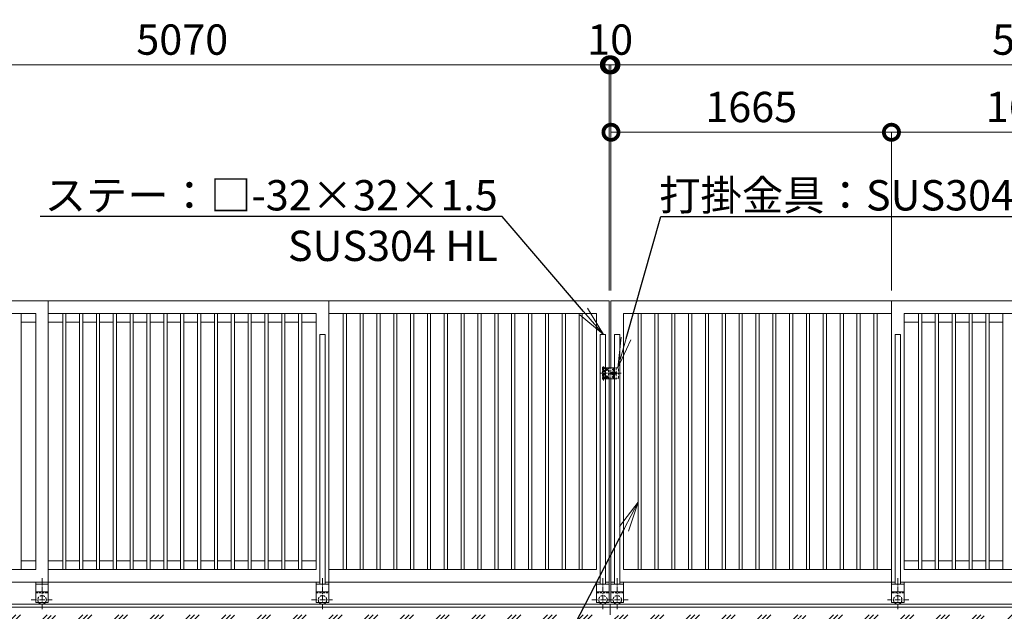
# Model space of a CAD drawing. Extents: x -29 to 25260, y -13 to 17807.
# Drawn here: x 10877 to 16722, y 9904 to 13415 of the extents above; entities that cross this region are included whole.
import ezdxf
from ezdxf import colors
from ezdxf.entities.mleader import LeaderData, LeaderLine
from ezdxf.math import Vec2, Vec3

# ---------------------------------------------------------------- set-up
doc = ezdxf.new("R2010")
doc.units = 0
doc.header["$MEASUREMENT"] = 0
doc.header["$PDMODE"] = 1
doc.linetypes.add('CENTER', pattern=[50.8, 31.75, -6.35, 6.35, -6.35])
doc.linetypes.add('DASHED', pattern=[19.05, 12.7, -6.35])
doc.layers.get('0').update_dxf_attribs({"linetype": 'CONTINUOUS'})
doc.layers.get('DefPoints').update_dxf_attribs({"linetype": 'CONTINUOUS'})
for name, color, linetype, lineweight in [('ハッチング', 8, 'CONTINUOUS', 5), ('基準線', 6, 'CENTER', 18), ('外形線', 7, 'CONTINUOUS', 18), ('寸法線', 3, 'CONTINUOUS', 18), ('文字引出', 4, 'CONTINUOUS', 18), ('落棒・金具類', 8, 'CONTINUOUS', 9), ('隠れ線', 5, 'DASHED', 18)]:
    doc.layers.add(name, color=color, linetype=linetype, lineweight=lineweight)
doc.styles.get("Standard").update_dxf_attribs({"font": 'TXT.SHX', "bigfont": 'bigfont.shx'})
doc.dimstyles.new('60ベース', dxfattribs={"dimscale": 60, "dimtxt": 3, "dimasz": 3, "dimexe": 0, "dimexo": 1, "dimgap": 1, "dimtad": 3, "dimdec": 1, "dimdsep": 46, "dimtxsty": 'Standard', "dimblk": 'DOTSMALL', "dimcen": 0, "dimclrd": 256, "dimclre": 256, "dimclrt": 7, "dimadec": 3, "dimazin": 2, "dimtfac": 1, "dimtdec": 1, "dimtix": 1, "dimtmove": 2, "dimatfit": 2, "dimldrblk": 'OPEN', "dimfxl": 0, "dimtolj": 1, "dimlwd": -1, "dimlwe": -1, "dimarcsym": 0})

# ---------------------------------------------------------------- blocks, each defined once
blk = doc.blocks.new('_DotSmall')
at = {"layer": '寸法線', "color": 0, "const_width": 0.5}
blk.add_lwpolyline([(-0.0625, 0, 1), (0.0625, 0, 1)], format="xyb", close=True, dxfattribs=at)
blk = doc.blocks.new('*D29')
at = {"layer": 'DefPoints', "color": 0}
for p in [(16052, 12746.5), (14387, 11746.5), (16052, 11746.5)]:
    blk.add_point(p, dxfattribs=at)
at = {"layer": '寸法線'}
for p, q in [((14387, 11806.5), (14387, 12746.5)), ((14387, 12746.5), (16052, 12746.5)), ((16052, 11806.5), (16052, 12746.5))]:
    blk.add_line(p, q, dxfattribs=at)
at = {"layer": '寸法線', "xscale": 180, "yscale": 180, "zscale": 180, "rotation": 180}
blk.add_blockref('_DotSmall', (14387, 12746.5), dxfattribs=at)
at = {"layer": '寸法線', "xscale": 180, "yscale": 180, "zscale": 180}
blk.add_blockref('_DotSmall', (16052, 12746.5), dxfattribs=at)
at = {"layer": '寸法線', "color": 7, "insert": (15219.5, 12896.5), "char_height": 180, "attachment_point": 5}
blk.add_mtext('\\A1;1665', dxfattribs=at)
blk = doc.blocks.new('_OPEN')
at = {"color": 0, "linetype": 'ByBlock'}
for p, q in [((-1, 0.167), (0, 0)), ((0, 0), (-1, -0.167)), ((0, 0), (-1, 0))]:
    blk.add_line(p, q, dxfattribs=at)
blk = doc.blocks.new('*D30')
at = {"layer": 'DefPoints', "color": 0}
for p in [(16052, 12746.5), (16052, 11746.5), (17717, 11746.5)]:
    blk.add_point(p, dxfattribs=at)
at = {"layer": '寸法線'}
for p, q in [((16052, 11806.5), (16052, 12746.5)), ((17717, 12746.5), (16052, 12746.5)), ((17717, 11806.5), (17717, 12746.5))]:
    blk.add_line(p, q, dxfattribs=at)
at = {"layer": '寸法線', "xscale": 180, "yscale": 180, "zscale": 180, "rotation": 180}
blk.add_blockref('_DotSmall', (16052, 12746.5), dxfattribs=at)
at = {"layer": '寸法線', "xscale": 180, "yscale": 180, "zscale": 180}
blk.add_blockref('_DotSmall', (17717, 12746.5), dxfattribs=at)
at = {"layer": '寸法線', "color": 7, "insert": (16884.5, 12896.5), "char_height": 180, "attachment_point": 5}
blk.add_mtext('\\A1;1665', dxfattribs=at)
blk = doc.blocks.new('*D33')
at = {"layer": 'DefPoints', "color": 0}
for p in [(14387, 13146.5), (14387, 11746.5), (19457, 11746.5)]:
    blk.add_point(p, dxfattribs=at)
at = {"layer": '寸法線'}
for p, q in [((14387, 11806.5), (14387, 13146.5)), ((19457, 13146.5), (14387, 13146.5)), ((19457, 11806.5), (19457, 13146.5))]:
    blk.add_line(p, q, dxfattribs=at)
at = {"layer": '寸法線', "xscale": 180, "yscale": 180, "zscale": 180, "rotation": 180}
blk.add_blockref('_DotSmall', (14387, 13146.5), dxfattribs=at)
at = {"layer": '寸法線', "xscale": 180, "yscale": 180, "zscale": 180}
blk.add_blockref('_DotSmall', (19457, 13146.5), dxfattribs=at)
at = {"layer": '寸法線', "color": 7, "insert": (16922, 13296.5), "char_height": 180, "attachment_point": 5}
blk.add_mtext('\\A1;5070', dxfattribs=at)
blk = doc.blocks.new('*D34')
at = {"layer": 'DefPoints', "color": 0}
for p in [(14387, 13146.5), (14377, 11746.5), (14387, 11746.5)]:
    blk.add_point(p, dxfattribs=at)
at = {"layer": '寸法線'}
for p, q in [((14377, 13146.5), (14197, 13146.5)), ((14377, 11806.5), (14377, 13146.5)), ((14377, 13146.5), (14387, 13146.5)), ((14387, 11806.5), (14387, 13146.5)), ((14387, 13146.5), (14567, 13146.5))]:
    blk.add_line(p, q, dxfattribs=at)
at = {"layer": '寸法線', "xscale": 180, "yscale": 180, "zscale": 180}
blk.add_blockref('_DotSmall', (14377, 13146.5), dxfattribs=at)
at = {"layer": '寸法線', "xscale": 180, "yscale": 180, "zscale": 180, "rotation": 180}
blk.add_blockref('_DotSmall', (14387, 13146.5), dxfattribs=at)
at = {"layer": '寸法線', "color": 7, "insert": (14382, 13296.5), "char_height": 180, "attachment_point": 5}
blk.add_mtext('\\A1;10', dxfattribs=at)
blk = doc.blocks.new('*D37')
at = {"layer": 'DefPoints', "color": 0}
for p in [(14377, 13146.5), (14377, 11746.5), (14387, 11746.5)]:
    blk.add_point(p, dxfattribs=at)
at = {"layer": '寸法線'}
for p, q in [((14377, 13146.5), (14197, 13146.5)), ((14377, 11806.5), (14377, 13146.5)), ((14387, 13146.5), (14377, 13146.5)), ((14387, 11806.5), (14387, 13146.5)), ((14387, 13146.5), (14567, 13146.5))]:
    blk.add_line(p, q, dxfattribs=at)
at = {"layer": '寸法線', "xscale": 180, "yscale": 180, "zscale": 180}
blk.add_blockref('_DotSmall', (14377, 13146.5), dxfattribs=at)
at = {"layer": '寸法線', "xscale": 180, "yscale": 180, "zscale": 180, "rotation": 180}
blk.add_blockref('_DotSmall', (14387, 13146.5), dxfattribs=at)
at = {"layer": '寸法線', "color": 7, "insert": (14382, 13296.5), "char_height": 180, "attachment_point": 5}
blk.add_mtext('\\A1;10', dxfattribs=at)
blk = doc.blocks.new('*D41')
at = {"layer": 'DefPoints', "color": 0}
for p in [(14377, 13146.5), (9307, 11746.5), (14377, 11746.5)]:
    blk.add_point(p, dxfattribs=at)
at = {"layer": '寸法線'}
for p, q in [((9307, 11806.5), (9307, 13146.5)), ((9307, 13146.5), (14377, 13146.5)), ((14377, 11806.5), (14377, 13146.5))]:
    blk.add_line(p, q, dxfattribs=at)
at = {"layer": '寸法線', "xscale": 180, "yscale": 180, "zscale": 180, "rotation": 180}
blk.add_blockref('_DotSmall', (9307, 13146.5), dxfattribs=at)
at = {"layer": '寸法線', "xscale": 180, "yscale": 180, "zscale": 180}
blk.add_blockref('_DotSmall', (14377, 13146.5), dxfattribs=at)
at = {"layer": '寸法線', "color": 7, "insert": (11842, 13296.5), "char_height": 180, "attachment_point": 5}
blk.add_mtext('\\A1;5070', dxfattribs=at)

msp = doc.modelspace()

# ---------------------------------------------------------------- hatches: boundary and pattern name
at = {"layer": 'ハッチング'}
h = msp.add_hatch(dxfattribs=at)
h.set_pattern_fill('PLAST', color=256, scale=600, angle=45)
h.set_pattern_definition([(45, (9e-13, -150), (-106.066, 106.066), []), (45, (-13.26, -136.74), (-106.066, 106.066), []), (45, (-26.52, -123.48), (-106.066, 106.066), [])])
h.paths.add_polyline_path([(8011.9999003, 9833.0000006), (8010.9999003, 9833.0000006, -0.4142135624), (8007.9999003, 9836.0000006), (8007.9999003, 9872.5000006, 0.4142135624), (8001.4999003, 9879.0000006), (7964.9999003, 9879.0000006, -0.4142135624), (7961.9999003, 9882.0000006), (7961.9999003, 9883.0000006), (7356.9999003, 9883.0000006), (7356.9999003, 9882.0000006, -0.4142135624), (7353.9999003, 9879.0000006), (7317.4999003, 9879.0000006, 0.4142135624), (7310.9999003, 9872.5000006), (7310.9999003, 9836.0000006, -0.4142135624), (7307.9999003, 9833.0000006), (7306.9999003, 9833.0000006), (7306.9999003, 9883.0000006), (7306.9999003, 9946.5000006), (7081.9999003, 9946.5000006), (7081.9999003, 9596.5000006), (8011.9999003, 9596.5000006)])
h.paths.add_polyline_path([(9111.9999003, 9833.0000006), (9110.9999003, 9833.0000006, -0.4142135624), (9107.9999003, 9836.0000006), (9107.9999003, 9872.5000006, 0.4142135624), (9101.4999003, 9879.0000006), (9064.9999003, 9879.0000006, -0.4142135624), (9061.9999003, 9882.0000006), (9061.9999003, 9883.0000006), (8011.9999003, 9883.0000006), (8011.9999003, 9596.5000006), (9111.9999003, 9596.5000006)])
h.paths.add_polyline_path([(10001.9999003, 9833.0000006), (10000.9999003, 9833.0000006, -0.4142135624), (9997.9999003, 9836.0000006), (9997.9999003, 9872.5000006, 0.4142135624), (9991.4999003, 9879.0000006), (9954.9999003, 9879.0000006, -0.4142135624), (9951.9999003, 9882.0000006), (9951.9999003, 9883.0000006), (9161.9999003, 9883.0000006), (9161.9999003, 9882.0000006, -0.4142135624), (9158.9999003, 9879.0000006), (9122.4999003, 9879.0000006, 0.4142135624), (9115.9999003, 9872.5000006), (9115.9999003, 9836.0000006, -0.4142135624), (9112.9999003, 9833.0000006), (9111.9999003, 9833.0000006), (9111.9999003, 9596.5000006), (10001.9999003, 9596.5000006)])
h.paths.add_polyline_path([(11101.9999003, 9833.0000006), (11100.9999003, 9833.0000006, -0.4142135624), (11097.9999003, 9836.0000006), (11097.9999003, 9872.5000006, 0.4142135624), (11091.4999003, 9879.0000006), (11054.9999003, 9879.0000006, -0.4142135624), (11051.9999003, 9882.0000006), (11051.9999003, 9883.0000006), (10001.9999003, 9883.0000006), (10001.9999003, 9596.5000006), (11101.9999003, 9596.5000006)])
h.paths.add_polyline_path([(12201.9999003, 9833.0000006), (12200.9999003, 9833.0000006, -0.4142135624), (12197.9999003, 9836.0000006), (12197.9999003, 9872.5000006, 0.4142135624), (12191.4999003, 9879.0000006), (12154.9999003, 9879.0000006, -0.4142135624), (12151.9999003, 9882.0000006), (12151.9999003, 9883.0000006), (11101.9999003, 9883.0000006), (11101.9999003, 9596.5000006), (12201.9999003, 9596.5000006)])
h.paths.add_polyline_path([(13301.9999003, 9833.0000006), (13300.9999003, 9833.0000006, -0.4142135624), (13297.9999003, 9836.0000006), (13297.9999003, 9872.5000006, 0.4142135624), (13291.4999003, 9879.0000006), (13254.9999003, 9879.0000006, -0.4142135624), (13251.9999003, 9882.0000006), (13251.9999003, 9883.0000006), (12201.9999003, 9883.0000006), (12201.9999003, 9596.5000006), (13301.9999003, 9596.5000006)])
h.paths.add_polyline_path([(14401.9999003, 9833.0000006), (14400.9999003, 9833.0000006, -0.4142135624), (14397.9999003, 9836.0000006), (14397.9999003, 9872.5000006, 0.4142135624), (14391.4999003, 9879.0000006), (14354.9999003, 9879.0000006, -0.4142135624), (14351.9999003, 9882.0000006), (14351.9999003, 9883.0000006), (13301.9999003, 9883.0000006), (13301.9999003, 9596.5000006), (14401.9999003, 9596.5000006)])
h.paths.add_polyline_path([(15501.9999003, 9883.0000006), (14451.9999003, 9883.0000006), (14451.9999003, 9882.0000006, -0.4142135624), (14448.9999003, 9879.0000006), (14412.4999003, 9879.0000006, 0.4142135624), (14405.9999003, 9872.5000006), (14405.9999003, 9836.0000006, -0.4142135624), (14402.9999003, 9833.0000006), (14401.9999003, 9833.0000006), (14401.9999003, 9596.5000006), (15501.9999003, 9596.5000006)])
h.paths.add_polyline_path([(16601.9999003, 9883.0000006), (15551.9999003, 9883.0000006), (15551.9999003, 9882.0000006, -0.4142135624), (15548.9999003, 9879.0000006), (15512.4999003, 9879.0000006, 0.4142135624), (15505.9999003, 9872.5000006), (15505.9999003, 9836.0000006, -0.4142135624), (15502.9999003, 9833.0000006), (15501.9999003, 9833.0000006), (15501.9999003, 9596.5000006), (16601.9999003, 9596.5000006)])
h.paths.add_polyline_path([(17701.9999003, 9883.0000006), (16651.9999003, 9883.0000006), (16651.9999003, 9882.0000006, -0.4142135624), (16648.9999003, 9879.0000006), (16612.4999003, 9879.0000006, 0.4142135624), (16605.9999003, 9872.5000006), (16605.9999003, 9836.0000006, -0.4142135624), (16602.9999003, 9833.0000006), (16601.9999003, 9833.0000006), (16601.9999003, 9596.5000006), (17701.9999003, 9596.5000006)])
h.paths.add_polyline_path([(18801.9999003, 9883.0000006), (17751.9999003, 9883.0000006), (17751.9999003, 9882.0000006, -0.4142135624), (17748.9999003, 9879.0000006), (17712.4999003, 9879.0000006, 0.4142135624), (17705.9999003, 9872.5000006), (17705.9999003, 9836.0000006, -0.4142135624), (17702.9999003, 9833.0000006), (17701.9999003, 9833.0000006), (17701.9999003, 9596.5000006), (18801.9999003, 9596.5000006)])
h.paths.add_polyline_path([(19651.9999003, 9833.0000006), (19650.9999003, 9833.0000006, -0.4142135624), (19647.9999003, 9836.0000006), (19647.9999003, 9872.5000006, 0.4142135624), (19641.4999003, 9879.0000006), (19604.9999003, 9879.0000006, -0.4142135624), (19601.9999003, 9882.0000006), (19601.9999003, 9883.0000006), (18851.9999003, 9883.0000006), (18851.9999003, 9882.0000006, -0.4142135624), (18848.9999003, 9879.0000006), (18812.4999003, 9879.0000006, 0.4142135624), (18805.9999003, 9872.5000006), (18805.9999003, 9836.0000006, -0.4142135624), (18802.9999003, 9833.0000006), (18801.9999003, 9833.0000006), (18801.9999003, 9596.5000006), (19651.9999003, 9596.5000006)])
h.paths.add_polyline_path([(20751.9999003, 9883.0000006), (19701.9999003, 9883.0000006), (19701.9999003, 9882.0000006, -0.4142135624), (19698.9999003, 9879.0000006), (19662.4999003, 9879.0000006, 0.4142135624), (19655.9999003, 9872.5000006), (19655.9999003, 9836.0000006, -0.4142135624), (19652.9999003, 9833.0000006), (19651.9999003, 9833.0000006), (19651.9999003, 9596.5000006), (20751.9999003, 9596.5000006)])
h.paths.add_polyline_path([(21681.9999003, 9946.5000006), (21456.9999003, 9946.5000006), (21456.9999003, 9883.0000006), (21456.9999003, 9833.0000006), (21455.9999003, 9833.0000006, -0.4142135624), (21452.9999003, 9836.0000006), (21452.9999003, 9872.5000006, 0.4142135624), (21446.4999003, 9879.0000006), (21409.9999003, 9879.0000006, -0.4142135624), (21406.9999003, 9882.0000006), (21406.9999003, 9883.0000006), (20801.9999003, 9883.0000006), (20801.9999003, 9882.0000006, -0.4142135624), (20798.9999003, 9879.0000006), (20762.4999003, 9879.0000006, 0.4142135624), (20755.9999003, 9872.5000006), (20755.9999003, 9836.0000006, -0.4142135624), (20752.9999003, 9833.0000006), (20751.9999003, 9833.0000006), (20751.9999003, 9596.5000006), (21681.9999003, 9596.5000006)])

# ---------------------------------------------------------------- linework, layer by layer
at = {"layer": '基準線'}
for p, q in [((14341.9999003, 11274.0000006), (14341.9999003, 11357.0000006)), ((14320.9999003, 11316.5000006), (14446.9999003, 11316.5000006)), ((11009.4999003, 10100.8190006), (11009.4999003, 9913.7060006)), ((12674.4999003, 10100.8190006), (12674.4999003, 9913.7060006)), ((14339.4999003, 10100.8190006), (14339.4999003, 9913.7060006)), ((14424.4999003, 10100.8190006), (14424.4999003, 9913.7060006)), ((16089.4999003, 10100.8190006), (16089.4999003, 9913.7060006)), ((10944.3959003, 9971.5000006), (11069.7269003, 9971.5000006)), ((12609.3959003, 9971.5000006), (12734.7269003, 9971.5000006)), ((14274.3969003, 9971.5000006), (14399.7279003, 9971.5000006)), ((14489.6029003, 9971.5000006), (14364.2719003, 9971.5000006)), ((16154.6039003, 9971.5000006), (16029.2729003, 9971.5000006))]:
    msp.add_line(p, q, dxfattribs=at)
at = {"layer": '基準線', "ltscale": 5}
for p, q in [((14361.9999003, 11347.7000006), (14361.9999003, 11330.3000006)), ((14401.9999003, 11347.7000006), (14401.9999003, 11330.3000006)), ((14370.6999003, 11339.0000006), (14353.2999003, 11339.0000006)), ((14370.6999003, 11294.0000006), (14353.2999003, 11294.0000006)), ((14361.9999003, 11302.7000006), (14361.9999003, 11285.3000006)), ((14410.6999003, 11339.0000006), (14393.2999003, 11339.0000006)), ((14410.6999003, 11294.0000006), (14393.2999003, 11294.0000006)), ((14401.9999003, 11302.7000006), (14401.9999003, 11285.3000006))]:
    msp.add_line(p, q, dxfattribs=at)
at = {"layer": '外形線'}
for p, q in [((11046.9999003, 11746.5000006), (9306.9999003, 11746.5000006)), ((11046.9999003, 10076.5000006), (11046.9999003, 11746.5000006)), ((11046.9999003, 11746.5000006), (12711.9999003, 11746.5000006)), ((12711.9999003, 10076.5000006), (12711.9999003, 11746.5000006)), ((16051.9999003, 10076.5000006), (16051.9999003, 11746.5000006)), ((16051.9999003, 11746.5000006), (17716.9999003, 11746.5000006)), ((10971.9999003, 11671.5000006), (9381.9999003, 11671.5000006)), ((10886.4999003, 10151.5000006), (10886.4999003, 11671.5000006)), ((10971.9999003, 10151.5000006), (10971.9999003, 11671.5000006)), ((12636.9999003, 11671.5000006), (11046.9999003, 11671.5000006)), ((11132.4999003, 10151.5000006), (11132.4999003, 11671.5000006)), ((11151.4999003, 10151.5000006), (11151.4999003, 11671.5000006)), ((11232.4999003, 10151.5000006), (11232.4999003, 11671.5000006)), ((11251.4999003, 10151.5000006), (11251.4999003, 11671.5000006)), ((11332.4999003, 10151.5000006), (11332.4999003, 11671.5000006)), ((11351.4999003, 10151.5000006), (11351.4999003, 11671.5000006)), ((11432.4999003, 10151.5000006), (11432.4999003, 11671.5000006)), ((11451.4999003, 10151.5000006), (11451.4999003, 11671.5000006)), ((11532.4999003, 10151.5000006), (11532.4999003, 11671.5000006)), ((11551.4999003, 10151.5000006), (11551.4999003, 11671.5000006)), ((11632.4999003, 10151.5000006), (11632.4999003, 11671.5000006)), ((11651.4999003, 10151.5000006), (11651.4999003, 11671.5000006)), ((11732.4999003, 10151.5000006), (11732.4999003, 11671.5000006)), ((11751.4999003, 10151.5000006), (11751.4999003, 11671.5000006)), ((11832.4999003, 10151.5000006), (11832.4999003, 11671.5000006)), ((11851.4999003, 10151.5000006), (11851.4999003, 11671.5000006)), ((11932.4999003, 10151.5000006), (11932.4999003, 11671.5000006)), ((11951.4999003, 10151.5000006), (11951.4999003, 11671.5000006)), ((12032.4999003, 10151.5000006), (12032.4999003, 11671.5000006)), ((12051.4999003, 10151.5000006), (12051.4999003, 11671.5000006)), ((12132.4999003, 10151.5000006), (12132.4999003, 11671.5000006)), ((12151.4999003, 10151.5000006), (12151.4999003, 11671.5000006)), ((12232.4999003, 10151.5000006), (12232.4999003, 11671.5000006)), ((12251.4999003, 10151.5000006), (12251.4999003, 11671.5000006)), ((12332.4999003, 10151.5000006), (12332.4999003, 11671.5000006)), ((12351.4999003, 10151.5000006), (12351.4999003, 11671.5000006)), ((12432.4999003, 10151.5000006), (12432.4999003, 11671.5000006)), ((12451.4999003, 10151.5000006), (12451.4999003, 11671.5000006)), ((12532.4999003, 10151.5000006), (12532.4999003, 11671.5000006)), ((12551.4999003, 10151.5000006), (12551.4999003, 11671.5000006)), ((12636.9999003, 10151.5000006), (12636.9999003, 11671.5000006)), ((14301.9999003, 11671.5000006), (12711.9999003, 11671.5000006)), ((12797.4999003, 10151.5000006), (12797.4999003, 11671.5000006)), ((12816.4999003, 10151.5000006), (12816.4999003, 11671.5000006)), ((12897.4999003, 10151.5000006), (12897.4999003, 11671.5000006)), ((12916.4999003, 10151.5000006), (12916.4999003, 11671.5000006)), ((12997.4999003, 10151.5000006), (12997.4999003, 11671.5000006)), ((13016.4999003, 10151.5000006), (13016.4999003, 11671.5000006)), ((13097.4999003, 10151.5000006), (13097.4999003, 11671.5000006)), ((13116.4999003, 10151.5000006), (13116.4999003, 11671.5000006)), ((13197.4999003, 10151.5000006), (13197.4999003, 11671.5000006)), ((13216.4999003, 10151.5000006), (13216.4999003, 11671.5000006)), ((13297.4999003, 10151.5000006), (13297.4999003, 11671.5000006)), ((13316.4999003, 10151.5000006), (13316.4999003, 11671.5000006)), ((13397.4999003, 10151.5000006), (13397.4999003, 11671.5000006)), ((13416.4999003, 10151.5000006), (13416.4999003, 11671.5000006)), ((13497.4999003, 10151.5000006), (13497.4999003, 11671.5000006)), ((13516.4999003, 10151.5000006), (13516.4999003, 11671.5000006)), ((13597.4999003, 10151.5000006), (13597.4999003, 11671.5000006)), ((13616.4999003, 10151.5000006), (13616.4999003, 11671.5000006)), ((13697.4999003, 10151.5000006), (13697.4999003, 11671.5000006)), ((13716.4999003, 10151.5000006), (13716.4999003, 11671.5000006)), ((13797.4999003, 10151.5000006), (13797.4999003, 11671.5000006)), ((13816.4999003, 10151.5000006), (13816.4999003, 11671.5000006)), ((13897.4999003, 10151.5000006), (13897.4999003, 11671.5000006)), ((13916.4999003, 10151.5000006), (13916.4999003, 11671.5000006)), ((13997.4999003, 10151.5000006), (13997.4999003, 11671.5000006)), ((14016.4999003, 10151.5000006), (14016.4999003, 11671.5000006)), ((14097.4999003, 10151.5000006), (14097.4999003, 11671.5000006)), ((14116.4999003, 10151.5000006), (14116.4999003, 11671.5000006)), ((14197.4999003, 10151.5000006), (14197.4999003, 11671.5000006)), ((14216.4999003, 10151.5000006), (14216.4999003, 11671.5000006)), ((14301.9999003, 10151.5000006), (14301.9999003, 11671.5000006)), ((14461.9999003, 10151.5000006), (14461.9999003, 11671.5000006)), ((14461.9999003, 11671.5000006), (16051.9999003, 11671.5000006)), ((14547.4999003, 10151.5000006), (14547.4999003, 11671.5000006)), ((14566.4999003, 10151.5000006), (14566.4999003, 11671.5000006)), ((14647.4999003, 10151.5000006), (14647.4999003, 11671.5000006)), ((14666.4999003, 10151.5000006), (14666.4999003, 11671.5000006)), ((14747.4999003, 10151.5000006), (14747.4999003, 11671.5000006)), ((14766.4999003, 10151.5000006), (14766.4999003, 11671.5000006)), ((14847.4999003, 10151.5000006), (14847.4999003, 11671.5000006)), ((14866.4999003, 10151.5000006), (14866.4999003, 11671.5000006)), ((14947.4999003, 10151.5000006), (14947.4999003, 11671.5000006)), ((14966.4999003, 10151.5000006), (14966.4999003, 11671.5000006)), ((15047.4999003, 10151.5000006), (15047.4999003, 11671.5000006)), ((15066.4999003, 10151.5000006), (15066.4999003, 11671.5000006)), ((15147.4999003, 10151.5000006), (15147.4999003, 11671.5000006)), ((15166.4999003, 10151.5000006), (15166.4999003, 11671.5000006)), ((15247.4999003, 10151.5000006), (15247.4999003, 11671.5000006)), ((15266.4999003, 10151.5000006), (15266.4999003, 11671.5000006)), ((15347.4999003, 10151.5000006), (15347.4999003, 11671.5000006)), ((15366.4999003, 10151.5000006), (15366.4999003, 11671.5000006)), ((15447.4999003, 10151.5000006), (15447.4999003, 11671.5000006)), ((15466.4999003, 10151.5000006), (15466.4999003, 11671.5000006)), ((15547.4999003, 10151.5000006), (15547.4999003, 11671.5000006)), ((15566.4999003, 10151.5000006), (15566.4999003, 11671.5000006)), ((15647.4999003, 10151.5000006), (15647.4999003, 11671.5000006)), ((15666.4999003, 10151.5000006), (15666.4999003, 11671.5000006)), ((15747.4999003, 10151.5000006), (15747.4999003, 11671.5000006)), ((15766.4999003, 10151.5000006), (15766.4999003, 11671.5000006)), ((15847.4999003, 10151.5000006), (15847.4999003, 11671.5000006)), ((15866.4999003, 10151.5000006), (15866.4999003, 11671.5000006)), ((15947.4999003, 10151.5000006), (15947.4999003, 11671.5000006)), ((15966.4999003, 10151.5000006), (15966.4999003, 11671.5000006)), ((16126.9999003, 11671.5000006), (17716.9999003, 11671.5000006)), ((16126.9999003, 10151.5000006), (16126.9999003, 11671.5000006)), ((16212.4999003, 10151.5000006), (16212.4999003, 11671.5000006)), ((16231.4999003, 10151.5000006), (16231.4999003, 11671.5000006)), ((16312.4999003, 10151.5000006), (16312.4999003, 11671.5000006)), ((16331.4999003, 10151.5000006), (16331.4999003, 11671.5000006)), ((16412.4999003, 10151.5000006), (16412.4999003, 11671.5000006)), ((16431.4999003, 10151.5000006), (16431.4999003, 11671.5000006)), ((16512.4999003, 10151.5000006), (16512.4999003, 11671.5000006)), ((16531.4999003, 10151.5000006), (16531.4999003, 11671.5000006)), ((16612.4999003, 10151.5000006), (16612.4999003, 11671.5000006)), ((16631.4999003, 10151.5000006), (16631.4999003, 11671.5000006)), ((16712.4999003, 10151.5000006), (16712.4999003, 11671.5000006)), ((10886.9999003, 11619.5000006), (10971.9999003, 11619.5000006)), ((11046.9999003, 11619.5000006), (11132.4999003, 11619.5000006)), ((11151.4999003, 11619.5000006), (11232.4999003, 11619.5000006)), ((11251.4999003, 11619.5000006), (11332.4999003, 11619.5000006)), ((11351.4999003, 11619.5000006), (11432.4999003, 11619.5000006)), ((11451.4999003, 11619.5000006), (11532.4999003, 11619.5000006)), ((11551.4999003, 11619.5000006), (11632.4999003, 11619.5000006)), ((11651.4999003, 11619.5000006), (11732.4999003, 11619.5000006)), ((11751.4999003, 11619.5000006), (11832.4999003, 11619.5000006)), ((11851.4999003, 11619.5000006), (11932.4999003, 11619.5000006)), ((11951.4999003, 11619.5000006), (12032.4999003, 11619.5000006)), ((12051.4999003, 11619.5000006), (12132.4999003, 11619.5000006)), ((12151.4999003, 11619.5000006), (12232.4999003, 11619.5000006)), ((12251.4999003, 11619.5000006), (12332.4999003, 11619.5000006)), ((12351.4999003, 11619.5000006), (12432.4999003, 11619.5000006)), ((12451.4999003, 11619.5000006), (12532.4999003, 11619.5000006)), ((12551.4999003, 11619.5000006), (12636.9999003, 11619.5000006)), ((16212.4999003, 11619.5000006), (16126.9999003, 11619.5000006)), ((16312.4999003, 11619.5000006), (16231.4999003, 11619.5000006)), ((16412.4999003, 11619.5000006), (16331.4999003, 11619.5000006)), ((16512.4999003, 11619.5000006), (16431.4999003, 11619.5000006)), ((16612.4999003, 11619.5000006), (16531.4999003, 11619.5000006)), ((16712.4999003, 11619.5000006), (16631.4999003, 11619.5000006)), ((14376.9999003, 10076.5000006), (14376.9999003, 11284.0000006)), ((14386.9999003, 10076.5000006), (14386.9999003, 11284.0000006)), ((10971.9999003, 10203.5000006), (10886.4999003, 10203.5000006)), ((11132.4999003, 10203.5000006), (11046.9999003, 10203.5000006)), ((11232.4999003, 10203.5000006), (11151.4999003, 10203.5000006)), ((11332.4999003, 10203.5000006), (11251.4999003, 10203.5000006)), ((11432.4999003, 10203.5000006), (11351.4999003, 10203.5000006)), ((11532.4999003, 10203.5000006), (11451.4999003, 10203.5000006)), ((11632.4999003, 10203.5000006), (11551.4999003, 10203.5000006)), ((11732.4999003, 10203.5000006), (11651.4999003, 10203.5000006)), ((11832.4999003, 10203.5000006), (11751.4999003, 10203.5000006)), ((11932.4999003, 10203.5000006), (11851.4999003, 10203.5000006)), ((12032.4999003, 10203.5000006), (11951.4999003, 10203.5000006)), ((12132.4999003, 10203.5000006), (12051.4999003, 10203.5000006)), ((12232.4999003, 10203.5000006), (12151.4999003, 10203.5000006)), ((12332.4999003, 10203.5000006), (12251.4999003, 10203.5000006)), ((12432.4999003, 10203.5000006), (12351.4999003, 10203.5000006)), ((12532.4999003, 10203.5000006), (12451.4999003, 10203.5000006)), ((12636.9999003, 10203.5000006), (12551.4999003, 10203.5000006)), ((16126.9999003, 10203.5000006), (16212.4999003, 10203.5000006)), ((16231.4999003, 10203.5000006), (16312.4999003, 10203.5000006)), ((16331.4999003, 10203.5000006), (16412.4999003, 10203.5000006)), ((16431.4999003, 10203.5000006), (16512.4999003, 10203.5000006)), ((16531.4999003, 10203.5000006), (16612.4999003, 10203.5000006)), ((16631.4999003, 10203.5000006), (16712.4999003, 10203.5000006)), ((9381.9999003, 10151.5000006), (10971.9999003, 10151.5000006)), ((12636.9999003, 10151.5000006), (11046.9999003, 10151.5000006)), ((12711.9999003, 10151.5000006), (14301.9999003, 10151.5000006)), ((16051.9999003, 10151.5000006), (14461.9999003, 10151.5000006)), ((16126.9999003, 10151.5000006), (17716.9999003, 10151.5000006)), ((10971.9999003, 10076.5000006), (9306.9999003, 10076.5000006)), ((10971.9999003, 10076.5000006), (10971.9999003, 9956.5000006)), ((10971.9999003, 10076.5000006), (11046.9999003, 10076.5000006)), ((10971.9999003, 10064.5000006), (11046.9999003, 10064.5000006)), ((12658.4999003, 10076.5000006), (11046.9999003, 10076.5000006)), ((11046.9999003, 10076.5000006), (11046.9999003, 9956.5000006)), ((12636.9999003, 10076.5000006), (12636.9999003, 9956.5000006)), ((12636.9999003, 10064.5000006), (12711.9999003, 10064.5000006)), ((14323.4999003, 10076.5000006), (12690.4999003, 10076.5000006)), ((12711.9999003, 10076.5000006), (12711.9999003, 9956.5000006)), ((14301.9999003, 10076.5000006), (14301.9999003, 9956.5000006)), ((14302.0009003, 10064.5000006), (14376.9999003, 10064.5000006)), ((14376.9999003, 10076.5000006), (14355.4999003, 10076.5000006)), ((14376.9999003, 10076.5000006), (14376.9999003, 9956.5000006)), ((14386.9999003, 10076.5000006), (14386.9999003, 9956.5000006)), ((14386.9999003, 10076.5000006), (14408.4999003, 10076.5000006)), ((14461.9989003, 10064.5000006), (14386.9999003, 10064.5000006)), ((14440.4999003, 10076.5000006), (16073.4999003, 10076.5000006)), ((14461.9999003, 10076.5000006), (14461.9999003, 9956.5000006)), ((16051.9999003, 10076.5000006), (16051.9999003, 9956.5000006)), ((16126.9999003, 10064.5000006), (16051.9999003, 10064.5000006)), ((16105.4999003, 10076.5000006), (17716.9999003, 10076.5000006)), ((16126.9999003, 10076.5000006), (16126.9999003, 9956.5000006)), ((10971.9999003, 10019.5000006), (11046.9999003, 10019.5000006)), ((12636.9999003, 10019.5000006), (12711.9999003, 10019.5000006)), ((14302.0009003, 10019.5000006), (14376.9999003, 10019.5000006)), ((14461.9989003, 10019.5000006), (14386.9999003, 10019.5000006)), ((16126.9999003, 10019.5000006), (16051.9999003, 10019.5000006)), ((6781.9999003, 9946.5000006), (22181.9999003, 9946.5000006)), ((10971.9999003, 9956.5000006), (11046.9999003, 9956.5000006)), ((12636.9999003, 9956.5000006), (12711.9999003, 9956.5000006)), ((14302.0009003, 9956.5000006), (14376.9999003, 9956.5000006)), ((14381.9999003, 9883.0000006), (14381.9999003, 9946.5000006)), ((14461.9989003, 9956.5000006), (14386.9999003, 9956.5000006)), ((16126.9999003, 9956.5000006), (16051.9999003, 9956.5000006)), ((21456.9999003, 9928.9981006), (7306.9999003, 9928.9981006))]:
    msp.add_line(p, q, dxfattribs=at)
for points in [[(14376.9999003, 11349.0000006), (14376.9999003, 11746.5000006), (12711.9999003, 11746.5000006)], [(14386.9999003, 11349.0000006), (14386.9999003, 11746.5000006), (16051.9999003, 11746.5000006)], [(12658.4999003, 10064.5000006), (12658.4999003, 11546.5000006), (12690.4999003, 11546.5000006), (12690.4999003, 10064.5000006)], [(14323.4999003, 10064.5000006), (14323.4999003, 11546.5000006), (14355.4999003, 11546.5000006), (14355.4999003, 10064.5000006)], [(14440.4999003, 10064.5000006), (14440.4999003, 11546.5000006), (14408.4999003, 11546.5000006), (14408.4999003, 10064.5000006)], [(16105.4999003, 10064.5000006), (16105.4999003, 11546.5000006), (16073.4999003, 11546.5000006), (16073.4999003, 10064.5000006)]]:
    msp.add_lwpolyline(points, dxfattribs=at)
for centre, start, end in [((11009.4999003, 9971.5000006), 216.8699000007, 323.1300999993), ((12674.4999003, 9971.5000006), 216.8699000007, 323.1300999993), ((14339.4999003, 9971.5000006), 216.8699000007, 323.1300999993), ((14424.4999003, 9971.5000006), 216.8699000001, 323.1300999999), ((16089.4999003, 9971.5000006), 216.8699000001, 323.1300999999)]:
    msp.add_arc(centre, 25, start, end, dxfattribs=at)
at = {"layer": '落棒・金具類'}
for points in [[(14408.4999003, 11349.0000006), (14355.4999003, 11349.0000006)], [(14355.4999003, 11284.0000006), (14408.4999003, 11284.0000006)]]:
    msp.add_lwpolyline(points, dxfattribs=at)
for points in [[(14361.9999003, 11333.3000006, 1), (14361.9999003, 11344.7000006, 1)], [(14358.9999003, 11336.5000006, 0.4142135624), (14361.9999003, 11333.5000006, 0.4142135624), (14364.9999003, 11336.5000006), (14364.9999003, 11341.5000006, 0.4142135624), (14361.9999003, 11344.5000006, 0.4142135624), (14358.9999003, 11341.5000006)], [(14396.2999003, 11339.0000006, 1), (14407.6999003, 11339.0000006, 1)], [(14399.4999003, 11342.0000006, 0.4142135624), (14396.4999003, 11339.0000006, 0.4142135624), (14399.4999003, 11336.0000006), (14404.4999003, 11336.0000006, 0.4142135624), (14407.4999003, 11339.0000006, 0.4142135624), (14404.4999003, 11342.0000006)], [(14361.9999003, 11288.3000006, 1), (14361.9999003, 11299.7000006, 1)], [(14364.9999003, 11291.5000006), (14364.9999003, 11296.5000006, 0.4142135624), (14361.9999003, 11299.5000006, 0.4142135624), (14358.9999003, 11296.5000006), (14358.9999003, 11291.5000006, 0.4142135624), (14361.9999003, 11288.5000006, 0.4142135624)], [(14386.9999003, 11321.5000006, 1), (14386.9999003, 11311.5000006), (14393.3396462, 11311.5000006, 0.5773502692), (14410.6601543, 11311.5000006), (14416.9999003, 11311.5000006, 1), (14416.9999003, 11321.5000006), (14410.6601543, 11321.5000006, 0.5773502692), (14393.3396462, 11321.5000006)], [(14396.2999003, 11294.0000006, 1), (14407.6999003, 11294.0000006, 1)], [(14404.4999003, 11297.0000006), (14399.4999003, 11297.0000006, 0.4142135624), (14396.4999003, 11294.0000006, 0.4142135624), (14399.4999003, 11291.0000006), (14404.4999003, 11291.0000006, 0.4142135624), (14407.4999003, 11294.0000006, 0.4142135624)]]:
    msp.add_lwpolyline(points, format="xyb", close=True, dxfattribs=at)
msp.add_lwpolyline([(14387.9999003, 11314.5000006), (14415.9999003, 11314.5000006), (14415.9999003, 11318.5000006), (14387.9999003, 11318.5000006)], close=True, dxfattribs=at)
for radius, start, end in [(12.5, 156.4218215213, 170.7931037784), (12.5, 189.2068962216, 203.5781784787), (6, 19.4712206341, 160.5287793659), (6, 199.4712206341, 340.5287793659), (12.5, 9.2068962216, 23.5781784787), (12.5, 336.4218215213, 350.7931037784)]:
    msp.add_arc((14401.9999003, 11316.5000006), radius, start, end, dxfattribs=at)
at = {"layer": '隠れ線'}
for p, q in [((14338.9999003, 11284.0000006), (14338.9999003, 11349.0000006)), ((14344.9999003, 11284.0000006), (14344.9999003, 11349.0000006)), ((14347.9999003, 11284.0000006), (14347.9999003, 11349.0000006)), ((14371.9999003, 11284.0000006), (14371.9999003, 11349.0000006)), ((14376.9999003, 11284.0000006), (14376.9999003, 11349.0000006)), ((14386.9999003, 11284.0000006), (14386.9999003, 11349.0000006)), ((14416.9999003, 11349.0000006), (14416.9999003, 11284.0000006)), ((10971.9999003, 10013.5000006), (11046.9999003, 10013.5000006)), ((12636.9999003, 10013.5000006), (12711.9999003, 10013.5000006)), ((14302.0009003, 10013.5000006), (14376.9999003, 10013.5000006)), ((14461.9989003, 10013.5000006), (14386.9999003, 10013.5000006)), ((16126.9999003, 10013.5000006), (16051.9999003, 10013.5000006))]:
    msp.add_line(p, q, dxfattribs=at)
for points in [[(14355.4999003, 11349.0000006), (14335.9999003, 11349.0000006), (14335.9999003, 11284.0000006), (14355.4999003, 11284.0000006)], [(14408.4999003, 11284.0000006), (14426.9999003, 11284.0000006), (14431.9999003, 11289.0000006), (14431.9999003, 11344.0000006), (14426.9999003, 11349.0000006), (14408.4999003, 11349.0000006)]]:
    msp.add_lwpolyline(points, dxfattribs=at)
for points in [[(14337.4999003, 11349.0000006, -0.4142135624), (14336.4999003, 11350.0000006), (14336.4999003, 11351.0000006, -0.4142135624), (14337.4999003, 11352.0000006), (14346.4999003, 11352.0000006, -0.4142135624), (14347.4999003, 11351.0000006), (14347.4999003, 11350.0000006, -0.4142135624), (14346.4999003, 11349.0000006)], [(14338.9999003, 11284.0000006), (14338.9999003, 11281.0000006, 0.4142135624), (14340.9999003, 11279.0000006), (14342.9999003, 11279.0000006, 0.4142135624), (14344.9999003, 11281.0000006), (14344.9999003, 11284.0000006)]]:
    msp.add_lwpolyline(points, format="xyb", dxfattribs=at)
for centre, start, end in [((11009.4999003, 9971.5000006), 323.1300999993, 216.8699000007), ((12674.4999003, 9971.5000006), 323.1300999993, 216.8699000007), ((14339.4999003, 9971.5000006), 323.1300999993, 216.8699000007), ((14424.4999003, 9971.5000006), 323.1300999999, 216.8699000001), ((16089.4999003, 9971.5000006), 323.1300999999, 216.8699000001)]:
    msp.add_arc(centre, 25, start, end, dxfattribs=at)

# ---------------------------------------------------------------- dimensions: what is measured, and where the dimension line sits
at = {"layer": '寸法線'}
for p1, picture, middle in [((9306.9999003, 11746.5000006), '*D41', (11841.9999003, 13296.5000006)), ((14386.9999003, 11746.5000006), '*D37', (14381.9999003, 13296.5000006))]:
    dim = msp.add_linear_dim(base=(14376.9999003, 13146.5000006), p1=p1, p2=(14376.9999003, 11746.5000006), angle=180, dimstyle='60ベース', dxfattribs=at)
    dim.commit()
    dim.dimension.update_dxf_attribs({"geometry": picture, "text_midpoint": middle})
for base, p1, p2, picture, middle in [((14386.9999003, 13146.5000006), (14376.9999003, 11746.5000006), (14386.9999003, 11746.5000006), '*D34', (14381.9999003, 13296.5000006)), ((14386.9999003, 13146.5000006), (19456.9999003, 11746.5000006), (14386.9999003, 11746.5000006), '*D33', (16921.9999003, 13296.5000006)), ((16051.9999003, 12746.5000006), (14386.9999003, 11746.5000006), (16051.9999003, 11746.5000006), '*D29', (15219.4999003, 12896.5000006)), ((16051.9999003, 12746.5000006), (17716.9999003, 11746.5000006), (16051.9999003, 11746.5000006), '*D30', (16884.4999003, 12896.5000006))]:
    dim = msp.add_linear_dim(base=base, p1=p1, p2=p2, dimstyle='60ベース', dxfattribs=at)
    dim.commit()
    dim.dimension.update_dxf_attribs({"geometry": picture, "text_midpoint": middle})

# ---------------------------------------------------------------- leaders
at = {"layer": '文字引出'}
ml = msp.add_multileader_mtext('Standard', dxfattribs=at)
ml.set_content('ステー：□-32×32×1.5\\PSUS304 HL', color=7)
ml.set_leader_properties()
ml.set_arrow_properties(name='OPEN')
ml.build(insert=Vec2(0, 0))
ml.multileader.update_dxf_attribs({"text_left_attachment_type": 6, "text_right_attachment_type": 6, "dogleg_length": 0.36, "arrow_head_size": 180, "scale": 60})
ctx = ml.context
ctx.base_point, ctx.scale, ctx.char_height, ctx.arrow_head_size, ctx.landing_gap_size, ctx.plane_origin = Vec3(11009.5999003, 12246.5000006), 60, 180, 180, 5.4, Vec3(105910.9896485, 2928.6099495)
ctx.left_attachment, ctx.right_attachment, ctx.text_align_type = 6, 6, 2
notes = []
notes.append((ctx, [(1, (1, 1, 0), (13741.9999003, 12246.5000006), (-1, 0), 21.6, [(0, [(14341.9999003, 11546.5000006)], 0, [])])]))
ctx.mtext.insert, ctx.mtext.alignment, ctx.mtext.flow_direction = Vec3(13714.9999003, 12462.5000006), 3, 5
ml = msp.add_multileader_mtext('Standard', dxfattribs=at)
ml.set_content('打掛金具：SUS304', color=7)
ml.set_leader_properties()
ml.set_arrow_properties(name='OPEN')
ml.build(insert=Vec2(0, 0))
ml.multileader.update_dxf_attribs({"text_left_attachment_type": 6, "text_right_attachment_type": 6, "dogleg_length": 0.36, "arrow_head_size": 180, "scale": 60})
ctx = ml.context
ctx.base_point, ctx.scale, ctx.char_height, ctx.arrow_head_size, ctx.landing_gap_size, ctx.plane_origin = Vec3(14704.0999003, 12246.5000006), 60, 180, 180, 5.4, Vec3(-77246.3409914, -1721.0428686)
ctx.left_attachment, ctx.right_attachment, ctx.text_align_type = 6, 6, 2
notes.append((ctx, [(1, (1, 1, 0), (14682.4999003, 12246.5000006), (1, 0), 21.6, [(0, [(14426.9999003, 11349.0000006)], 0, [])])]))
ctx.mtext.insert, ctx.mtext.alignment, ctx.mtext.flow_direction = Vec3(16779.4999003, 12462.5000006), 3, 5
ml = msp.add_multileader_mtext('Standard', dxfattribs=at)
ml.set_content('格子：□-19×19×1.5\\PSUS304 HL', color=7)
ml.set_leader_properties()
ml.set_arrow_properties(name='OPEN')
ml.build(insert=Vec2(0, 0))
ml.multileader.update_dxf_attribs({"text_left_attachment_type": 6, "text_right_attachment_type": 6, "dogleg_length": 0.36, "arrow_head_size": 180, "scale": 60})
ctx = ml.context
ctx.base_point, ctx.scale, ctx.char_height, ctx.arrow_head_size, ctx.landing_gap_size, ctx.plane_origin = Vec3(11389.0999003, 9101.9156984), 60, 180, 180, 5.4, Vec3(114031.2009803, -3662.5676406)
ctx.left_attachment, ctx.right_attachment, ctx.text_align_type = 6, 6, 2
notes.append((ctx, [(1, (1, 1, 0), (13797.4999003, 9101.9156984), (-1, 0), 21.6, [(0, [(14547.4999003, 10551.9156984)], 0, [])])]))
ctx.mtext.insert, ctx.mtext.alignment, ctx.mtext.flow_direction = Vec3(13770.4999003, 9317.9156984), 3, 5
ml = msp.add_multileader_mtext('Standard', dxfattribs=at)
ml.set_content('スライドレール：52×20×8×2.0\\PSUS304 HL', color=7)
ml.set_leader_properties()
ml.set_arrow_properties(name='OPEN')
ml.build(insert=Vec2(0, 0))
ml.multileader.update_dxf_attribs({"text_left_attachment_type": 6, "text_right_attachment_type": 6, "dogleg_length": 0.36, "arrow_head_size": 180, "scale": 60})
ctx = ml.context
ctx.base_point, ctx.scale, ctx.char_height, ctx.arrow_head_size, ctx.landing_gap_size, ctx.plane_origin = Vec3(15201.0999003, 9101.9156984), 60, 180, 180, 5.4, Vec3(114214.1338221, -5343.4537559)
ctx.left_attachment, ctx.right_attachment, ctx.text_align_type = 6, 6, 2
notes.append((ctx, [(1, (1, 1, 0), (18797.4999003, 9101.9156984), (-1, 0), 21.6, [(0, [(19236.9999003, 10177.5000006)], 0, [])])]))
ctx.mtext.insert, ctx.mtext.alignment, ctx.mtext.flow_direction = Vec3(18770.4999003, 9317.9156984), 3, 5
for ctx, leaders in notes:
    for number, flags, end, landing, length, lines in leaders:
        leader = LeaderData()
        leader.index, (leader.has_last_leader_line, leader.has_dogleg_vector, leader.attachment_direction) = number, flags
        leader.last_leader_point, leader.dogleg_vector, leader.dogleg_length = Vec3(end), Vec3(landing), length
        for number, points, colour, breaks in lines:
            line = LeaderLine()
            line.index, line.vertices, line.color, line.breaks = number, Vec3.list(points), colors.encode_raw_color(colour), breaks
            leader.lines.append(line)
        ctx.leaders.append(leader)

doc.saveas('drawing.dxf')
